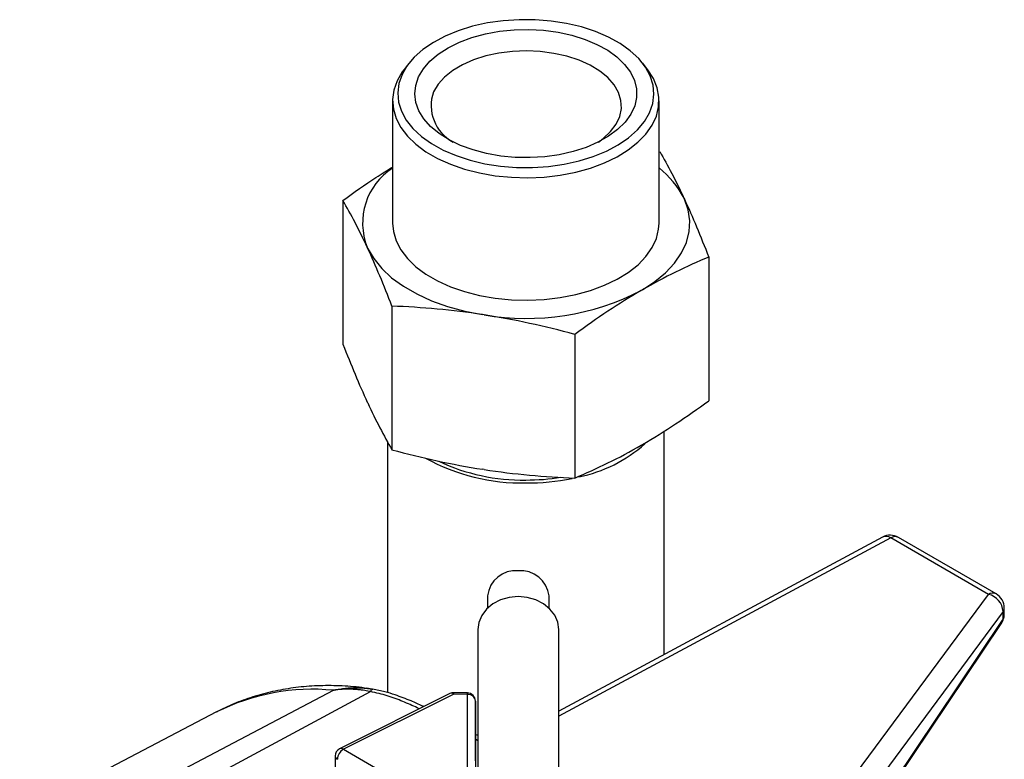
# Model space of a CAD drawing. Units: inches. Extents: x 4.68 to 13.58, y 1.93 to 9.24.
# Drawn here: x 12.55 to 13.5, y 6 to 6.71 of the extents above; entities that cross this region are included whole.
import ezdxf

# ---------------------------------------------------------------- set-up
doc = ezdxf.new("R2010")
doc.units = ezdxf.units.IN
doc.header["$MEASUREMENT"] = 0

msp = doc.modelspace()

# ---------------------------------------------------------------- linework, layer by layer
at = {"color": 7, "linetype": 'Continuous', "lineweight": 25}
for p, q in [((12.92547, 6.66566), (12.92098, 6.65986)), ((13.15455, 6.65989), (13.15006, 6.66569)), ((12.90982, 6.62966), (12.90984, 6.51209)), ((13.16574, 6.51212), (13.16572, 6.6297)), ((13.18969, 6.53611), (13.19011, 6.53521)), ((12.86214, 6.53394), (12.86216, 6.39596)), ((12.88588, 6.4881), (12.88547, 6.489)), ((13.21344, 6.47961), (13.21346, 6.34163)), ((13.14971, 6.44812), (13.14857, 6.44747)), ((12.90921, 6.43249), (12.90923, 6.29451)), ((12.99781, 6.42412), (12.99625, 6.42436)), ((13.08485, 6.40532), (13.08487, 6.26734)), ((12.8859, 6.33946), (12.88549, 6.34036)), ((13.17068, 6.09787), (13.17068, 6.31252)), ((12.90493, 6.30234), (12.90493, 6.06127)), ((13.1486, 6.29883), (13.14973, 6.29949)), ((12.99783, 6.27548), (12.99627, 6.27572)), ((13.38043, 6.21058), (13.06943, 6.04347)), ((13.48208, 6.15556), (13.38821, 6.20979)), ((13.48951, 6.15612), (13.39564, 6.21035)), ((13.00102, 6.15415), (13.00102, 6.14234)), ((13.06008, 6.14234), (13.06008, 6.15415)), ((13.26995, 5.86921), (13.48208, 6.15556)), ((13.49617, 6.13919), (13.28404, 5.85283)), ((13.49617, 6.13211), (13.49617, 6.13919)), ((13.49732, 6.13692), (13.49732, 6.14259)), ((13.49435, 6.12745), (13.49608, 6.13067)), ((12.99167, 6.1217), (12.99167, 5.95659)), ((13.06943, 5.95659), (13.06943, 6.1217)), ((13.30097, 5.83944), (13.49429, 6.12735)), ((13.49429, 6.12735), (13.49435, 6.12745)), ((12.66572, 5.96514), (12.85292, 6.06348)), ((12.89036, 6.06451), (12.88491, 6.06543)), ((12.96493, 6.06034), (12.85889, 6.00735)), ((12.96861, 6.05983), (12.86257, 6.00685)), ((12.98164, 6.0609), (12.96858, 6.06116)), ((12.98168, 6.05957), (12.96861, 6.05983)), ((12.98168, 5.95739), (12.98168, 6.05957)), ((12.9893, 6.05309), (12.9893, 5.95557)), ((12.9893, 5.99572), (12.9893, 6.05309)), ((12.74078, 6.04263), (12.5517, 5.94393)), ((12.99167, 6.01992), (12.98959, 6.02113)), ((12.86257, 6.00685), (12.94698, 5.95809)), ((12.85457, 6.00036), (12.85457, 5.86984))]:
    msp.add_line(p, q, dxfattribs=at)
at = {"color": 8, "linetype": 'Continuous', "lineweight": 25}
for p, q in [((13.38821, 6.20979), (13.06943, 6.03849)), ((13.30027, 5.83994), (13.49504, 6.13001)), ((12.6917, 5.95637), (12.88858, 6.06216)), ((12.9893, 6.02128), (12.98959, 6.02113)), ((12.99167, 6.01507), (12.9893, 6.01644))]:
    msp.add_line(p, q, dxfattribs=at)
at = {"color": 7, "linetype": 'Continuous', "lineweight": 25, "flags": 128}
for points in [[(12.91893, 6.65502), (12.91588, 6.64627), (12.91474, 6.63737), (12.91555, 6.62846), (12.91829, 6.61968), (12.92291, 6.61116), (12.92934, 6.60305), (12.93748, 6.59546), (12.94721, 6.58853), (12.95836, 6.58235), (12.97076, 6.57703), (12.98422, 6.57265), (12.99853, 6.56928), (13.01345, 6.56697), (13.02876, 6.56576), (13.04421, 6.56567), (13.05956, 6.5667), (13.07456, 6.56883), (13.08898, 6.57203), (13.1026, 6.57625), (13.1152, 6.58142), (13.12657, 6.58746), (13.13654, 6.59428), (13.14496, 6.60176), (13.15168, 6.6098), (13.15661, 6.61826), (13.15966, 6.62701), (13.16079, 6.63591), (13.15999, 6.64482), (13.15725, 6.6536), (13.15263, 6.66212), (13.1462, 6.67023), (13.13806, 6.67782), (13.12833, 6.68475), (13.11718, 6.69093), (13.10478, 6.69625), (13.09132, 6.70063), (13.07701, 6.704), (13.06209, 6.70631), (13.04678, 6.70752), (13.03133, 6.70761), (13.01598, 6.70658), (13.00098, 6.70445), (12.98655, 6.70125), (12.97294, 6.69703), (12.96034, 6.69186), (12.94897, 6.68582), (12.939, 6.679), (12.93058, 6.67152), (12.92386, 6.66348), (12.91893, 6.65502)], [(12.93481, 6.65257), (12.9394, 6.66035), (12.94575, 6.66771), (12.95375, 6.67452), (12.96324, 6.68065), (12.97406, 6.686), (12.98602, 6.69046), (12.9989, 6.69397), (13.01248, 6.69645), (13.02651, 6.69787), (13.04074, 6.69819), (13.05491, 6.69741), (13.06878, 6.69555), (13.0821, 6.69264), (13.09462, 6.68873), (13.10614, 6.68389), (13.11643, 6.6782), (13.12531, 6.67178), (13.13264, 6.66472), (13.13827, 6.65717), (13.14211, 6.64925), (13.14408, 6.64111), (13.14416, 6.63288), (13.14234, 6.62472), (13.13866, 6.61678), (13.13317, 6.60919), (13.12598, 6.60209), (13.11722, 6.5956), (13.10704, 6.58985), (13.09563, 6.58493), (13.08318, 6.58094), (13.06992, 6.57794), (13.05608, 6.57599), (13.04192, 6.57512), (13.02769, 6.57534), (13.01364, 6.57666), (13.00001, 6.57906), (12.98706, 6.58248), (12.97502, 6.58686), (12.96409, 6.59214), (12.95448, 6.5982), (12.94636, 6.60496), (12.93987, 6.61228), (12.93512, 6.62003), (12.93221, 6.62808), (12.93118, 6.63629), (12.93205, 6.6445), (12.93481, 6.65257)], [(13.10749, 6.59007), (13.11213, 6.59347), (13.11918, 6.60006), (13.1245, 6.60716), (13.12797, 6.61465), (13.12952, 6.62234), (13.12911, 6.63008), (13.12676, 6.6377), (13.1225, 6.64504), (13.11645, 6.65195), (13.10871, 6.65828), (13.09947, 6.66388), (13.08891, 6.66865), (13.07725, 6.67248), (13.06476, 6.67529), (13.05169, 6.67702), (13.03833, 6.67763), (13.02495, 6.67711), (13.01185, 6.67547), (12.9993, 6.67275), (12.98757, 6.669), (12.97691, 6.6643), (12.96754, 6.65876), (12.95968, 6.65249), (12.95348, 6.64562), (12.94907, 6.63831), (12.94907, 6.63831)], [(12.91418, 6.6488), (12.91104, 6.63988), (12.90983, 6.63081), (12.91056, 6.62172), (12.91322, 6.61275), (12.91776, 6.60404), (12.92412, 6.59571), (12.93221, 6.5879), (12.9419, 6.58073), (12.95304, 6.57429), (12.96546, 6.5687), (12.97898, 6.56403), (12.99339, 6.56036), (13.00848, 6.55773), (13.024, 6.5562), (13.03974, 6.55578), (13.05545, 6.55648), (13.07089, 6.5583), (13.08582, 6.56119), (13.10003, 6.56512), (13.1133, 6.57003), (13.12542, 6.57585), (13.13621, 6.58248), (13.14551, 6.58982), (13.15317, 6.59777), (13.15909, 6.60621), (13.16317, 6.615), (13.16534, 6.62401), (13.16559, 6.63311), (13.16389, 6.64215), (13.16028, 6.65101), (13.15482, 6.65955), (13.15455, 6.65989)], [(12.92098, 6.65986), (12.91918, 6.65743), (12.91418, 6.6488)], [(13.14971, 6.44812), (13.16171, 6.45598), (13.17206, 6.46458), (13.18063, 6.47382), (13.18731, 6.48356), (13.192, 6.49368), (13.19465, 6.50404), (13.19522, 6.51451), (13.1937, 6.52495), (13.19011, 6.53521)], [(12.90984, 6.51209), (12.91058, 6.50414), (12.91323, 6.49517), (12.91778, 6.48646), (12.92414, 6.47813), (12.93223, 6.47033), (12.94191, 6.46315), (12.95305, 6.45672), (12.96548, 6.45112), (12.979, 6.44645), (12.99341, 6.44278), (13.00849, 6.44016), (13.02402, 6.43862), (13.03976, 6.43821), (13.05547, 6.43891), (13.0709, 6.44072), (13.08584, 6.44361), (13.10005, 6.44754), (13.11332, 6.45245), (13.12544, 6.45827), (13.13623, 6.4649), (13.14553, 6.47225), (13.15319, 6.4802), (13.15911, 6.48863), (13.16319, 6.49742), (13.16536, 6.50643), (13.16574, 6.51212)], [(12.88588, 6.4881), (12.89166, 6.47817), (12.89938, 6.46869), (12.90894, 6.45979), (12.9202, 6.45158), (12.93303, 6.44418), (12.94724, 6.43767), (12.96265, 6.43215), (12.97906, 6.42769), (12.99625, 6.42436)], [(13.06943, 6.1217), (13.06943, 6.12177), (13.06843, 6.12883), (13.06554, 6.13553), (13.06089, 6.14154), (13.05472, 6.14655), (13.04734, 6.15032), (13.03912, 6.15265), (13.03046, 6.15343), (13.02181, 6.15262), (13.0136, 6.15026), (13.00624, 6.14647), (13.0001, 6.14143), (12.99548, 6.13541), (12.99263, 6.12869), (12.99167, 6.1217)], [(12.88858, 6.06216), (12.8889, 6.06278), (12.88922, 6.06331), (12.88953, 6.06375), (12.88983, 6.0641), (12.89013, 6.06436), (12.89041, 6.06453), (12.89067, 6.0646), (12.89092, 6.06457)]]:
    msp.add_lwpolyline(points, dxfattribs=at)
at = {"color": 7, "linetype": 'Continuous', "lineweight": 25}
for centre, radius, start, end in [((12.9866, 6.62522), 0.03975, 160.77043, 242.19405), ((12.94416, 6.51217), 0.06311, 122.96295, 201.54368), ((13.11216, 6.49655), 0.08705, 27.03411, 52.01417), ((13.03826, 6.66134), 0.24065, 260.32277, 297.28459), ((13.06161, 6.40168), 0.13594, 281.47941, 311.78132), ((13.03408, 6.45381), 0.19124, 241.0693, 271.11591), ((13.03476, 6.45491), 0.18948, 244.84083, 270.91818), ((13.03804, 6.48123), 0.21578, 269.93632, 278.89978), ((13.03816, 6.48456), 0.22195, 269.90651, 281.45504), ((13.38782, 6.19682), 0.01562, 59.98823, 118.25061), ((13.02807, 6.15114), 0.02722, 84.91014, 173.66146), ((13.033, 6.15112), 0.02725, 6.38428, 95.28897), ((13.48169, 6.14259), 0.01562, 0.00097, 59.98823), ((13.47814, 6.13793), 0.01807, 4.01528, 77.4092), ((12.96842, 6.05335), 0.00781, 88.84592, 116.55184), ((12.98149, 6.05309), 0.00781, 0.00097, 88.84592), ((12.98213, 6.05238), 0.00721, 5.62785, 93.57461), ((12.86238, 6.00036), 0.00781, 116.55184, 180.00097), ((12.86879, 5.99665), 0.01194, 121.35318, 177.49379)]:
    msp.add_arc(centre, radius, start, end, dxfattribs=at)
at = {"color": 8, "linetype": 'Continuous', "lineweight": 25}
for centre, radius, start, end in [((13.38361, 6.20325), 0.00799, 54.86847, 113.47492), ((13.39242, 6.20344), 0.00762, 65.03368, 123.59324), ((13.48629, 6.14922), 0.00762, 65.03386, 123.59399), ((13.49148, 6.14268), 0.00584, 323.38843, 359.18679), ((13.49048, 6.12986), 0.00456, 328.16778, 1.83305), ((13.49406, 6.13151), 0.00219, 337.48946, 15.91164), ((12.83279, 5.85981), 0.20466, 84.35596, 116.7153), ((12.96632, 6.05682), 0.00379, 52.81619, 111.6153), ((12.96137, 6.0603), 0.00726, 356.28333, 6.7672), ((12.97444, 6.06004), 0.00725, 356.27551, 6.77515), ((12.86028, 6.00383), 0.00379, 52.82071, 111.6106), ((12.85847, 6.00074), 0.00392, 185.56343, 245.72538)]:
    msp.add_arc(centre, radius, start, end, dxfattribs=at)
at = {"color": 7, "linetype": 'Continuous', "lineweight": 25}
msp.add_ellipse((13.49493, 6.13622), major_axis=(0.00206, 0.0078), ratio=0.313147, start_param=3.877319, end_param=4.241371, dxfattribs=at)
for points, knots in [([(13.16637, 6.58106), (13.17024, 6.57435), (13.17412, 6.56733), (13.18189, 6.55242), (13.18579, 6.54452), (13.18969, 6.53611)], [0, 0, 0, 0, 0.5, 0.5, 1, 1, 1, 1]), ([(12.86214, 6.53394), (12.8727, 6.54161), (12.88854, 6.55312), (12.9045, 6.56285), (12.90983, 6.5661)], [0, 0, 0, 0, 0.666258, 1, 1, 1, 1]), ([(13.19011, 6.53521), (13.19402, 6.52678), (13.19791, 6.51788), (13.20569, 6.49928), (13.20956, 6.48959), (13.21344, 6.47961)], [0, 0, 0, 0, 0.5, 0.5, 1, 1, 1, 1]), ([(12.88547, 6.489), (12.88156, 6.4974), (12.87766, 6.5053), (12.86989, 6.52021), (12.86601, 6.52724), (12.86214, 6.53394)], [0, 0, 0, 0, 0.5, 0.5, 1, 1, 1, 1]), ([(12.90921, 6.43249), (12.90534, 6.44247), (12.90146, 6.45216), (12.89369, 6.47076), (12.88979, 6.47966), (12.88588, 6.4881)], [0, 0, 0, 0, 0.5, 0.5, 1, 1, 1, 1]), ([(13.21344, 6.47961), (13.20286, 6.47514), (13.19227, 6.47035), (13.17103, 6.45992), (13.16039, 6.45427), (13.14971, 6.44812)], [0, 0, 0, 0, 0.5, 0.5, 1, 1, 1, 1]), ([(13.14857, 6.44747), (13.1379, 6.44128), (13.12726, 6.43463), (13.10602, 6.42052), (13.09543, 6.41307), (13.08485, 6.40532)], [0, 0, 0, 0, 0.5, 0.5, 1, 1, 1, 1]), ([(12.99625, 6.42436), (12.98167, 6.4266), (12.96713, 6.42834), (12.93812, 6.43099), (12.92365, 6.43189), (12.90921, 6.43249)], [0, 0, 0, 0, 0.5, 0.5, 1, 1, 1, 1]), ([(13.08485, 6.40532), (13.07041, 6.40919), (13.05594, 6.41277), (13.02693, 6.41909), (13.01239, 6.42184), (12.99781, 6.42412)], [0, 0, 0, 0, 0.5, 0.5, 1, 1, 1, 1]), ([(12.86216, 6.39596), (12.86603, 6.38598), (12.86991, 6.37629), (12.87768, 6.3577), (12.88158, 6.3488), (12.88549, 6.34036)], [0, 0, 0, 0, 0.5, 0.5, 1, 1, 1, 1]), ([(12.8859, 6.33946), (12.88981, 6.33105), (12.89371, 6.32315), (12.90148, 6.30824), (12.90536, 6.30122), (12.90923, 6.29451)], [0, 0, 0, 0, 0.5, 0.5, 1, 1, 1, 1]), ([(13.14973, 6.29949), (13.16041, 6.30567), (13.17105, 6.31232), (13.19229, 6.32643), (13.20288, 6.33388), (13.21346, 6.34163)], [0, 0, 0, 0, 0.5, 0.5, 1, 1, 1, 1]), ([(13.08487, 6.26734), (13.09545, 6.27182), (13.10604, 6.2766), (13.12728, 6.28703), (13.13792, 6.29268), (13.1486, 6.29883)], [0, 0, 0, 0, 0.5, 0.5, 1, 1, 1, 1]), ([(12.90923, 6.29451), (12.92367, 6.29064), (12.93814, 6.28707), (12.96715, 6.28074), (12.98169, 6.27799), (12.99627, 6.27572)], [0, 0, 0, 0, 0.5, 0.5, 1, 1, 1, 1]), ([(12.99783, 6.27548), (13.01241, 6.27324), (13.02695, 6.27149), (13.05596, 6.26884), (13.07043, 6.26794), (13.08487, 6.26734)], [0, 0, 0, 0, 0.5, 0.5, 1, 1, 1, 1]), ([(13.49608, 6.13067), (13.49646, 6.13169), (13.49717, 6.13365), (13.49727, 6.1357), (13.49731, 6.13668)], [0, 0, 0, 0, 0.519599, 1, 1, 1, 1]), ([(12.88803, 6.06483), (12.88458, 6.06537), (12.87383, 6.06703), (12.8561, 6.06804), (12.83498, 6.06792), (12.81447, 6.06602), (12.79462, 6.06251), (12.77554, 6.05734), (12.75751, 6.05085), (12.74626, 6.04529), (12.7408, 6.04259)], [0, 0, 0, 0, 0.065809, 0.204466, 0.341764, 0.477553, 0.611792, 0.744559, 0.876052, 1, 1, 1, 1]), ([(12.85292, 6.06348), (12.85392, 6.0637), (12.8559, 6.06414), (12.85885, 6.06467), (12.86173, 6.0651), (12.86452, 6.06543), (12.86723, 6.06568), (12.86985, 6.06585), (12.87239, 6.06595), (12.87483, 6.06598), (12.87718, 6.06595), (12.87943, 6.06586), (12.88159, 6.06573), (12.88364, 6.06556), (12.8856, 6.06535), (12.88746, 6.06512), (12.88923, 6.06486), (12.89037, 6.06467), (12.89092, 6.06457)], [0, 0, 0, 0, 0.081123, 0.159771, 0.235939, 0.309622, 0.380819, 0.449528, 0.515748, 0.57948, 0.640724, 0.699483, 0.755758, 0.809553, 0.860871, 0.909715, 0.95609, 1, 1, 1, 1]), ([(12.88858, 6.06216), (12.8877, 6.06235), (12.88586, 6.06275), (12.88299, 6.06325), (12.8799, 6.0637), (12.87661, 6.06407), (12.87312, 6.06435), (12.86943, 6.0645), (12.86555, 6.06452), (12.86148, 6.06438), (12.85724, 6.06406), (12.85438, 6.06368), (12.85292, 6.06348)], [0, 0, 0, 0, 0.0741924, 0.1540834, 0.2396875, 0.3310181, 0.4280885, 0.5309118, 0.6395012, 0.75387, 0.8740317, 1, 1, 1, 1]), ([(12.93978, 6.04777), (12.93936, 6.04797), (12.93543, 6.04985), (12.92652, 6.05374), (12.91452, 6.05839), (12.9021, 6.06234), (12.89462, 6.06381), (12.89064, 6.0646)], [0, 0, 0, 0, 0.028871, 0.270197, 0.589837, 0.781871, 1, 1, 1, 1])]:
    msp.add_open_spline(points, degree=3, knots=knots, dxfattribs=at)
at = {"color": 8, "linetype": 'Continuous', "lineweight": 25}
for points, knots in [([(13.49617, 6.13211), (13.49667, 6.13319), (13.49738, 6.13469), (13.4972, 6.13643), (13.49716, 6.13692)], [0, 0, 0, 0, 0.721322, 1, 1, 1, 1]), ([(12.93547, 6.04562), (12.93483, 6.04595), (12.92984, 6.04851), (12.91965, 6.05275), (12.90508, 6.05849), (12.89408, 6.06094), (12.88858, 6.06216)], [0, 0, 0, 0, 0.047074, 0.363502, 0.681774, 1, 1, 1, 1])]:
    msp.add_open_spline(points, degree=3, knots=knots, dxfattribs=at)

doc.saveas('drawing.dxf')
